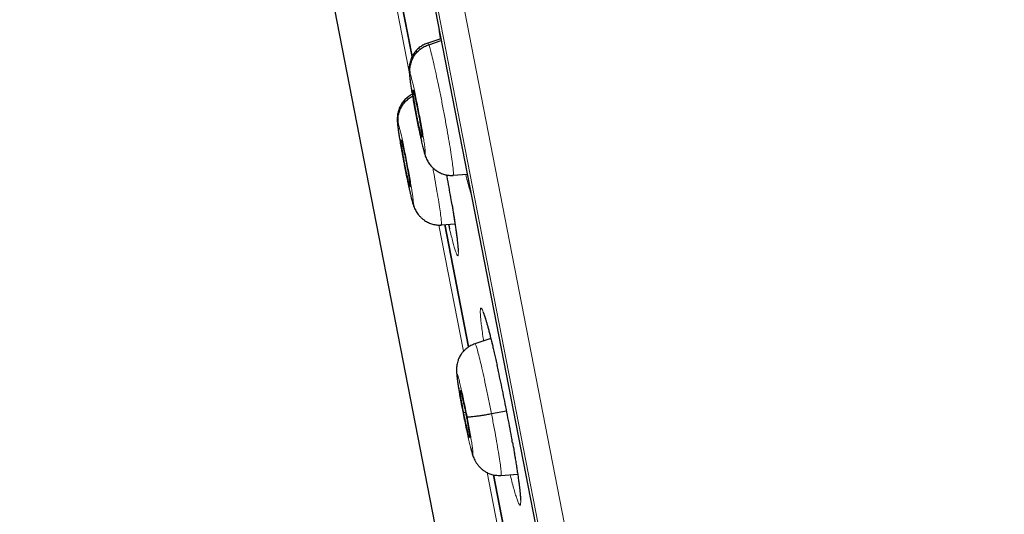
# Model space of a CAD drawing. Units: millimetres. Extents: x 8 to 1465, y 12 to 1156.
# Drawn here: x 45 to 63, y 1071 to 1080 of the extents above; entities that cross this region are included whole.
import ezdxf

# ---------------------------------------------------------------- set-up
doc = ezdxf.new("R2010")
doc.units = ezdxf.units.MM

msp = doc.modelspace()

# ---------------------------------------------------------------- linework, layer by layer
at = {"color": 252, "linetype": 'Continuous', "lineweight": 0}
for p, q in [((44.951, 1121.685), (62.883, 1029.43)), ((62.314, 1029.793), (44.558, 1121.136)), ((44.648, 1120.398), (62.12, 1030.51)), ((51.388, 1082.001), (51.925, 1079.24)), ((52.488, 1076.343), (52.952, 1073.955)), ((53.398, 1071.659), (53.719, 1070.009))]:
    msp.add_line(p, q, dxfattribs=at)
at = {"color": 7, "linetype": 'Continuous', "lineweight": 30}
for p, q in [((44.654, 1120.363), (62.113, 1030.544)), ((46.954, 1098.736), (56.22, 1051.068)), ((51.98, 1079.529), (51.506, 1081.967)), ((51.506, 1081.966), (51.98, 1079.528)), ((52.526, 1079.863), (52.274, 1079.781)), ((52.295, 1079.755), (52.532, 1079.832)), ((52.275, 1079.776), (52.278, 1079.782)), ((52.16, 1078.014), (52.167, 1078.015)), ((52.215, 1077.71), (52.236, 1077.636)), ((52.757, 1077.293), (52.755, 1077.286)), ((52.759, 1077.287), (53.023, 1077.306)), ((51.935, 1077.074), (51.942, 1077.074)), ((51.991, 1076.77), (52.01, 1076.703)), ((52.532, 1076.353), (52.53, 1076.346)), ((52.534, 1076.347), (52.792, 1076.365)), ((53.047, 1074.036), (52.597, 1076.352)), ((52.597, 1076.351), (53.047, 1074.036)), ((53.469, 1074.196), (53.168, 1074.098)), ((52.954, 1072.795), (52.989, 1072.802)), ((53.48, 1072.775), (53.767, 1072.828)), ((53.823, 1070.043), (53.517, 1071.619)), ((53.517, 1071.619), (53.824, 1070.042)), ((53.66, 1071.606), (53.977, 1071.629))]:
    msp.add_line(p, q, dxfattribs=at)
at = {"color": 252, "linetype": 'Continuous', "lineweight": 0}
for points, knots in [([(55.142, 1123.851), (55.146, 1123.829), (55.155, 1123.784), (55.225, 1123.423), (55.337, 1122.849), (55.493, 1122.043), (55.693, 1121.015), (55.935, 1119.769), (56.219, 1118.312), (56.542, 1116.65), (56.903, 1114.792), (57.3, 1112.748), (57.732, 1110.527), (58.196, 1108.141), (58.689, 1105.601), (59.21, 1102.921), (59.756, 1100.114), (60.324, 1097.193), (60.91, 1094.174), (61.513, 1091.072), (62.13, 1087.902), (62.756, 1084.68), (63.389, 1081.422), (64.026, 1078.145), (64.664, 1074.865), (65.299, 1071.598), (65.928, 1068.361), (66.548, 1065.17), (67.157, 1062.041), (67.75, 1058.99), (68.325, 1056.032), (68.879, 1053.181), (69.409, 1050.453), (69.913, 1047.861), (70.388, 1045.417), (70.832, 1043.134), (71.242, 1041.024), (71.616, 1039.097), (71.954, 1037.362), (72.251, 1035.832), (72.511, 1034.496), (72.648, 1033.788), (72.717, 1033.435)], [0, 0, 0, 0, 0.025, 0.05, 0.075, 0.1, 0.125, 0.15, 0.175, 0.2, 0.225, 0.25, 0.275, 0.3, 0.325, 0.35, 0.375, 0.4, 0.425, 0.45, 0.475, 0.5, 0.525, 0.55, 0.575, 0.6, 0.625, 0.65, 0.675, 0.7, 0.725, 0.75, 0.775, 0.8, 0.825, 0.85, 0.875, 0.9, 0.925, 0.95, 0.975, 1, 1, 1, 1]), ([(74.174, 1034.324), (74.136, 1034.521), (74.059, 1034.914), (73.928, 1035.587), (73.786, 1036.318), (73.631, 1037.114), (73.465, 1037.967), (73.289, 1038.872), (73.104, 1039.83), (72.907, 1040.843), (72.698, 1041.916), (72.478, 1043.051), (72.246, 1044.246), (72.003, 1045.492), (71.752, 1046.787), (71.492, 1048.122), (71.226, 1049.493), (70.953, 1050.898), (70.672, 1052.342), (70.382, 1053.832), (70.084, 1055.368), (69.777, 1056.947), (69.464, 1058.558), (69.145, 1060.198), (68.822, 1061.857), (68.497, 1063.53), (68.17, 1065.214), (67.838, 1066.918), (67.502, 1068.649), (67.161, 1070.405), (66.815, 1072.183), (66.468, 1073.97), (66.12, 1075.761), (65.773, 1077.544), (65.429, 1079.316), (65.087, 1081.073), (64.747, 1082.823), (64.406, 1084.574), (64.067, 1086.322), (63.728, 1088.066), (63.392, 1089.791), (63.061, 1091.496), (62.736, 1093.169), (62.417, 1094.807), (62.106, 1096.41), (61.8, 1097.984), (61.498, 1099.537), (61.201, 1101.065), (60.909, 1102.567), (60.625, 1104.03), (60.348, 1105.451), (60.082, 1106.819), (59.827, 1108.135), (59.582, 1109.395), (59.346, 1110.608), (59.118, 1111.778), (58.9, 1112.903), (58.691, 1113.98), (58.492, 1114.999), (58.306, 1115.96), (58.132, 1116.855), (57.971, 1117.684), (57.822, 1118.447), (57.686, 1119.147), (57.562, 1119.788), (57.449, 1120.366), (57.349, 1120.88), (57.263, 1121.326), (57.189, 1121.704), (57.129, 1122.012), (57.083, 1122.251), (57.05, 1122.419), (57.029, 1122.526), (57.027, 1122.539), (57.026, 1122.545)], [0, 0, 0, 0, 0.013945, 0.02789, 0.041835, 0.055781, 0.069728, 0.083426, 0.097126, 0.110826, 0.124528, 0.138481, 0.152437, 0.166395, 0.180356, 0.194319, 0.208035, 0.221754, 0.235476, 0.249202, 0.263181, 0.277165, 0.291153, 0.305146, 0.319147, 0.332905, 0.346672, 0.360448, 0.374234, 0.388281, 0.402337, 0.416398, 0.430461, 0.444524, 0.458331, 0.472132, 0.485923, 0.499702, 0.513718, 0.527724, 0.541722, 0.555714, 0.569704, 0.583443, 0.597184, 0.610928, 0.624677, 0.638684, 0.652696, 0.666713, 0.680732, 0.694752, 0.708523, 0.722296, 0.73607, 0.749845, 0.763872, 0.777899, 0.791927, 0.805955, 0.819984, 0.833763, 0.847543, 0.861323, 0.875104, 0.88909, 0.903078, 0.917066, 0.931055, 0.945045, 0.958784, 0.972523, 0.986262, 1, 1, 1, 1]), ([(52.486, 1080.07), (52.487, 1080.056), (52.493, 1080.002), (52.501, 1079.93), (52.51, 1079.868), (52.511, 1079.858)], [0, 0, 0, 0, 0.225176, 0.885411, 1, 1, 1, 1]), ([(52.278, 1079.782), (52.278, 1079.784), (52.28, 1079.793), (52.288, 1079.773), (52.295, 1079.755)], [0, 0, 0, 0, 0.141627, 1, 1, 1, 1]), ([(52.295, 1079.755), (52.302, 1079.733), (52.317, 1079.689), (52.35, 1079.564), (52.388, 1079.404), (52.432, 1079.21), (52.479, 1078.99), (52.527, 1078.752), (52.574, 1078.506), (52.62, 1078.262), (52.661, 1078.027), (52.698, 1077.812), (52.727, 1077.625), (52.748, 1077.472), (52.759, 1077.363), (52.763, 1077.302), (52.759, 1077.295), (52.757, 1077.293)], [0, 0, 0, 0, 0.069096, 0.138103, 0.207138, 0.276148, 0.345149, 0.41409, 0.482994, 0.551991, 0.62099, 0.689897, 0.758839, 0.827841, 0.89685, 0.965885, 1, 1, 1, 1]), ([(52.215, 1077.71), (52.212, 1077.719), (52.205, 1077.738), (52.191, 1077.786), (52.177, 1077.844), (52.161, 1077.909), (52.145, 1077.979), (52.129, 1078.051), (52.114, 1078.123), (52.095, 1078.215), (52.073, 1078.323), (52.054, 1078.421), (52.041, 1078.486), (52.034, 1078.524), (52.028, 1078.557), (52.023, 1078.587), (52.018, 1078.612), (52.013, 1078.638), (52.007, 1078.671), (51.999, 1078.719), (51.988, 1078.78), (51.976, 1078.853), (51.967, 1078.912), (51.96, 1078.956), (51.956, 1078.984), (51.952, 1079.012), (51.948, 1079.039), (51.944, 1079.065), (51.939, 1079.109), (51.933, 1079.161), (51.932, 1079.201), (51.935, 1079.216), (51.943, 1079.199), (51.946, 1079.19)], [0, 0, 0, 0, 0.048248, 0.094096, 0.137701, 0.179087, 0.218236, 0.255128, 0.289767, 0.322171, 0.380175, 0.42916, 0.446247, 0.461902, 0.476129, 0.488926, 0.500293, 0.508128, 0.522669, 0.543924, 0.571889, 0.606541, 0.64782, 0.663049, 0.679004, 0.695684, 0.713092, 0.731235, 0.750118, 0.811544, 0.873653, 0.936407, 1, 1, 1, 1]), ([(51.946, 1079.19), (51.951, 1079.177), (51.96, 1079.149), (51.98, 1079.074), (52.003, 1078.977), (52.03, 1078.859), (52.058, 1078.726), (52.087, 1078.582), (52.116, 1078.433), (52.144, 1078.284), (52.169, 1078.142), (52.191, 1078.012), (52.208, 1077.898), (52.221, 1077.806), (52.228, 1077.738), (52.23, 1077.699), (52.226, 1077.686), (52.219, 1077.702), (52.215, 1077.71)], [0, 0, 0, 0, 0.062499, 0.125002, 0.187498, 0.249998, 0.312496, 0.374997, 0.437499, 0.5, 0.562504, 0.625002, 0.687502, 0.750001, 0.812501, 0.874998, 0.937501, 1, 1, 1, 1]), ([(51.991, 1076.77), (51.987, 1076.779), (51.981, 1076.798), (51.968, 1076.846), (51.954, 1076.904), (51.938, 1076.969), (51.922, 1077.039), (51.907, 1077.111), (51.891, 1077.183), (51.872, 1077.275), (51.851, 1077.383), (51.831, 1077.481), (51.819, 1077.546), (51.812, 1077.584), (51.806, 1077.617), (51.8, 1077.647), (51.796, 1077.672), (51.791, 1077.698), (51.785, 1077.731), (51.776, 1077.779), (51.766, 1077.84), (51.754, 1077.913), (51.744, 1077.972), (51.737, 1078.016), (51.733, 1078.044), (51.728, 1078.071), (51.724, 1078.099), (51.721, 1078.125), (51.715, 1078.169), (51.709, 1078.22), (51.707, 1078.261), (51.71, 1078.275), (51.717, 1078.258), (51.72, 1078.249)], [0, 0, 0, 0, 0.048243, 0.094087, 0.137687, 0.179071, 0.218217, 0.255107, 0.289745, 0.322149, 0.380154, 0.429144, 0.446233, 0.461891, 0.476121, 0.488922, 0.500293, 0.508095, 0.522613, 0.543854, 0.571814, 0.606471, 0.647764, 0.663, 0.678962, 0.695651, 0.71307, 0.731223, 0.750118, 0.811599, 0.873726, 0.936462, 1, 1, 1, 1]), ([(51.72, 1078.249), (51.725, 1078.236), (51.734, 1078.209), (51.753, 1078.134), (51.776, 1078.036), (51.802, 1077.918), (51.83, 1077.785), (51.859, 1077.641), (51.888, 1077.492), (51.916, 1077.343), (51.941, 1077.201), (51.963, 1077.071), (51.981, 1076.957), (51.994, 1076.865), (52.002, 1076.798), (52.004, 1076.758), (52.001, 1076.745), (51.994, 1076.762), (51.991, 1076.77)], [0, 0, 0, 0, 0.0624993, 0.1250016, 0.1874984, 0.249998, 0.3124961, 0.3749972, 0.4374993, 0.5, 0.5625037, 0.625002, 0.6875025, 0.7500014, 0.8125012, 0.8749983, 0.9375009, 1, 1, 1, 1]), ([(52.37, 1077.43), (52.377, 1077.394), (52.399, 1077.276), (52.432, 1077.086), (52.469, 1076.87), (52.499, 1076.684), (52.521, 1076.531), (52.533, 1076.422), (52.537, 1076.361), (52.534, 1076.355), (52.532, 1076.353)], [0, 0, 0, 0, 0.063783, 0.207991, 0.352009, 0.4961, 0.640315, 0.784547, 0.928831, 1, 1, 1, 1]), ([(52.992, 1077.304), (52.998, 1077.283), (53.015, 1077.21), (53.044, 1077.102), (53.075, 1076.989), (53.093, 1076.931), (53.101, 1076.906)], [0, 0, 0, 0, 0.125522, 0.434839, 0.744588, 1, 1, 1, 1]), ([(52.835, 1076.048), (52.829, 1076.096), (52.818, 1076.183), (52.796, 1076.338), (52.772, 1076.499), (52.751, 1076.628), (52.738, 1076.706), (52.736, 1076.721)], [0, 0, 0, 0, 0.269378, 0.494259, 0.719858, 0.944739, 1, 1, 1, 1]), ([(52.688, 1076.273), (52.699, 1076.227), (52.721, 1076.135), (52.751, 1076.02), (52.778, 1075.922), (52.802, 1075.846), (52.821, 1075.793), (52.836, 1075.762), (52.847, 1075.755), (52.853, 1075.772), (52.855, 1075.812), (52.852, 1075.874), (52.846, 1075.952), (52.839, 1076.016), (52.835, 1076.048)], [0, 0, 0, 0, 0.082374, 0.16713, 0.252156, 0.336912, 0.421749, 0.506856, 0.591693, 0.676591, 0.761759, 0.846656, 0.923328, 1, 1, 1, 1]), ([(53.587, 1073.692), (53.582, 1073.716), (53.563, 1073.804), (53.53, 1073.945), (53.49, 1074.113), (53.452, 1074.266), (53.417, 1074.401), (53.385, 1074.518), (53.355, 1074.614), (53.33, 1074.689), (53.309, 1074.741), (53.292, 1074.771), (53.279, 1074.776), (53.272, 1074.759), (53.269, 1074.718), (53.27, 1074.657), (53.276, 1074.577), (53.287, 1074.474), (53.303, 1074.349), (53.318, 1074.24), (53.329, 1074.169), (53.331, 1074.151)], [0, 0, 0, 0, 0.020845, 0.077565, 0.134465, 0.191186, 0.24797, 0.304936, 0.361721, 0.41858, 0.47562, 0.532478, 0.589388, 0.646479, 0.703389, 0.756896, 0.810403, 0.867209, 0.924196, 0.981002, 1, 1, 1, 1]), ([(53.169, 1074.093), (53.17, 1074.094), (53.173, 1074.101), (53.189, 1074.063), (53.214, 1073.982), (53.248, 1073.852), (53.289, 1073.685), (53.334, 1073.484), (53.382, 1073.261), (53.432, 1073.021), (53.464, 1072.857), (53.48, 1072.775)], [0, 0, 0, 0, 0.045995, 0.165241, 0.284331, 0.403484, 0.522738, 0.642007, 0.761318, 0.880577, 1, 1, 1, 1]), ([(52.938, 1072.815), (52.928, 1072.864), (52.909, 1072.962), (52.884, 1073.102), (52.862, 1073.23), (52.845, 1073.339), (52.833, 1073.426), (52.826, 1073.489), (52.825, 1073.523), (52.83, 1073.528), (52.841, 1073.505), (52.857, 1073.452), (52.878, 1073.374), (52.902, 1073.272), (52.93, 1073.151), (52.959, 1073.015), (52.989, 1072.87), (53.009, 1072.77), (53.019, 1072.721)], [0, 0, 0, 0, 0.062503, 0.125005, 0.187506, 0.250005, 0.312506, 0.375004, 0.437505, 0.500002, 0.562502, 0.625001, 0.687503, 0.750002, 0.812504, 0.875, 0.937502, 1, 1, 1, 1]), ([(53.019, 1072.721), (53.028, 1072.671), (53.047, 1072.573), (53.072, 1072.433), (53.094, 1072.305), (53.112, 1072.196), (53.124, 1072.109), (53.131, 1072.047), (53.131, 1072.012), (53.126, 1072.007), (53.116, 1072.031), (53.099, 1072.083), (53.079, 1072.161), (53.054, 1072.263), (53.026, 1072.384), (52.997, 1072.52), (52.967, 1072.666), (52.947, 1072.765), (52.938, 1072.815)], [0, 0, 0, 0, 0.062498, 0.125, 0.187496, 0.249998, 0.312497, 0.374999, 0.437498, 0.499998, 0.562495, 0.624996, 0.687494, 0.749995, 0.812494, 0.874995, 0.937497, 1, 1, 1, 1]), ([(53.48, 1072.775), (53.496, 1072.693), (53.527, 1072.53), (53.569, 1072.3), (53.605, 1072.09), (53.634, 1071.91), (53.654, 1071.765), (53.665, 1071.665), (53.667, 1071.612), (53.661, 1071.612), (53.659, 1071.612)], [0, 0, 0, 0, 0.13071, 0.261241, 0.391828, 0.522369, 0.652893, 0.783308, 0.913653, 1, 1, 1, 1]), ([(54.016, 1071.332), (54.011, 1071.379), (54, 1071.466), (53.979, 1071.621), (53.954, 1071.781), (53.926, 1071.956), (53.901, 1072.104), (53.885, 1072.196), (53.88, 1072.223)], [0, 0, 0, 0, 0.213973, 0.392261, 0.571118, 0.749404, 0.927456, 1, 1, 1, 1]), ([(53.834, 1071.619), (53.839, 1071.6), (53.856, 1071.531), (53.883, 1071.426), (53.916, 1071.307), (53.945, 1071.21), (53.971, 1071.133), (53.993, 1071.079), (54.01, 1071.049), (54.023, 1071.041), (54.031, 1071.058), (54.034, 1071.097), (54.032, 1071.158), (54.027, 1071.236), (54.02, 1071.3), (54.016, 1071.332)], [0, 0, 0, 0, 0.0289469, 0.1109624, 0.1930803, 0.2754596, 0.3575779, 0.4397972, 0.5222784, 0.6044978, 0.6867727, 0.7693098, 0.8515844, 0.9257922, 1, 1, 1, 1])]:
    msp.add_open_spline(points, degree=3, knots=knots, dxfattribs=at)
at = {"color": 7, "linetype": 'Continuous', "lineweight": 30}
for points, knots in [([(52.277, 1079.786), (52.251, 1079.777), (52.2, 1079.757), (52.131, 1079.713), (52.068, 1079.659), (52.016, 1079.595), (51.975, 1079.524), (51.949, 1079.459), (51.935, 1079.401), (51.927, 1079.353), (51.923, 1079.305), (51.923, 1079.262), (51.926, 1079.219), (51.93, 1079.168), (51.938, 1079.105), (51.948, 1079.029), (51.963, 1078.935), (51.98, 1078.825), (52.002, 1078.699), (52.026, 1078.568), (52.051, 1078.434), (52.077, 1078.3), (52.104, 1078.168), (52.13, 1078.045), (52.154, 1077.935), (52.178, 1077.836), (52.2, 1077.749), (52.22, 1077.679), (52.231, 1077.648), (52.236, 1077.634)], [0, 0, 0, 0, 0.028584, 0.057395, 0.086359, 0.115162, 0.143965, 0.174068, 0.190052, 0.207113, 0.227194, 0.25413, 0.283317, 0.318827, 0.358253, 0.399173, 0.439541, 0.488779, 0.537053, 0.584699, 0.632101, 0.67975, 0.727996, 0.776799, 0.825105, 0.871927, 0.917631, 0.963115, 1, 1, 1, 1]), ([(51.946, 1079.19), (51.943, 1079.219), (51.935, 1079.278), (51.946, 1079.368), (51.971, 1079.455), (52.011, 1079.536), (52.065, 1079.61), (52.133, 1079.672), (52.209, 1079.723), (52.266, 1079.745), (52.295, 1079.755)], [0, 0, 0, 0, 0.123942, 0.248674, 0.374001, 0.499495, 0.624916, 0.75032, 0.875461, 1, 1, 1, 1]), ([(51.982, 1078.817), (51.98, 1078.816), (51.953, 1078.805), (51.905, 1078.772), (51.843, 1078.718), (51.791, 1078.654), (51.749, 1078.583), (51.724, 1078.518), (51.71, 1078.46), (51.702, 1078.412), (51.698, 1078.363), (51.699, 1078.321), (51.701, 1078.28), (51.706, 1078.232), (51.713, 1078.171), (51.724, 1078.096), (51.738, 1078.004), (51.756, 1077.894), (51.778, 1077.769), (51.801, 1077.638), (51.827, 1077.505), (51.853, 1077.37), (51.879, 1077.239), (51.905, 1077.115), (51.93, 1077.003), (51.953, 1076.904), (51.974, 1076.816), (51.995, 1076.742), (52.007, 1076.707), (52.013, 1076.69)], [0, 0, 0, 0, 0.002202, 0.031557, 0.061057, 0.090324, 0.119511, 0.150062, 0.166342, 0.18364, 0.203736, 0.230375, 0.259225, 0.294853, 0.334848, 0.376675, 0.418072, 0.468455, 0.517732, 0.566256, 0.614427, 0.662765, 0.711673, 0.761214, 0.810478, 0.858516, 0.905567, 0.952468, 1, 1, 1, 1]), ([(51.72, 1078.249), (51.717, 1078.279), (51.709, 1078.338), (51.72, 1078.427), (51.745, 1078.514), (51.785, 1078.595), (51.839, 1078.669), (51.907, 1078.73), (51.958, 1078.768), (51.987, 1078.78), (51.988, 1078.781)], [0, 0, 0, 0, 0.1408067, 0.2824304, 0.4246789, 0.5670912, 0.7094147, 0.8517267, 0.9937742, 1, 1, 1, 1]), ([(52.16, 1078.014), (52.157, 1078.022), (52.151, 1078.038), (52.14, 1078.084), (52.126, 1078.142), (52.11, 1078.211), (52.093, 1078.289), (52.076, 1078.373), (52.059, 1078.46), (52.043, 1078.547), (52.029, 1078.631), (52.016, 1078.707), (52.006, 1078.773), (51.998, 1078.826), (51.994, 1078.867), (51.994, 1078.881), (51.994, 1078.888)], [0, 0, 0, 0, 0.07157, 0.142993, 0.214621, 0.286328, 0.357835, 0.429022, 0.500175, 0.571487, 0.642803, 0.713964, 0.785157, 0.856667, 0.928374, 1, 1, 1, 1]), ([(51.995, 1078.892), (51.995, 1078.894), (51.996, 1078.899), (51.999, 1078.891), (52.001, 1078.886)], [0, 0, 0, 0, 0.334876, 1, 1, 1, 1]), ([(52.001, 1078.886), (52.004, 1078.878), (52.009, 1078.862), (52.021, 1078.816), (52.035, 1078.758), (52.051, 1078.689), (52.067, 1078.611), (52.084, 1078.527), (52.101, 1078.439), (52.118, 1078.353), (52.132, 1078.269), (52.145, 1078.193), (52.155, 1078.127), (52.162, 1078.074), (52.167, 1078.034), (52.168, 1078.011), (52.167, 1078.009), (52.166, 1078.008)], [0, 0, 0, 0, 0.0690212, 0.1378998, 0.2069755, 0.2761287, 0.3450887, 0.4137404, 0.4823589, 0.5511309, 0.6199062, 0.6885319, 0.7571895, 0.8261519, 0.8953048, 0.9643797, 1, 1, 1, 1]), ([(51.769, 1077.952), (51.77, 1077.953), (51.77, 1077.959), (51.774, 1077.951), (51.776, 1077.945)], [0, 0, 0, 0, 0.334422, 1, 1, 1, 1]), ([(51.935, 1077.074), (51.932, 1077.082), (51.927, 1077.098), (51.915, 1077.143), (51.902, 1077.201), (51.886, 1077.271), (51.87, 1077.349), (51.853, 1077.433), (51.836, 1077.52), (51.82, 1077.607), (51.805, 1077.69), (51.792, 1077.767), (51.782, 1077.832), (51.774, 1077.886), (51.769, 1077.926), (51.769, 1077.941), (51.769, 1077.948)], [0, 0, 0, 0, 0.07157, 0.142992, 0.214618, 0.286325, 0.357833, 0.429021, 0.500175, 0.571488, 0.642804, 0.713964, 0.785158, 0.856668, 0.928375, 1, 1, 1, 1]), ([(51.776, 1077.945), (51.778, 1077.937), (51.784, 1077.921), (51.795, 1077.876), (51.809, 1077.818), (51.824, 1077.748), (51.841, 1077.67), (51.858, 1077.586), (51.875, 1077.499), (51.891, 1077.412), (51.906, 1077.329), (51.919, 1077.252), (51.929, 1077.187), (51.937, 1077.133), (51.941, 1077.094), (51.943, 1077.071), (51.941, 1077.068), (51.941, 1077.067)], [0, 0, 0, 0, 0.069025, 0.137907, 0.206986, 0.276143, 0.345109, 0.413766, 0.48239, 0.551167, 0.619947, 0.688577, 0.757239, 0.826206, 0.895363, 0.964441, 1, 1, 1, 1]), ([(52.235, 1077.636), (52.241, 1077.621), (52.252, 1077.592), (52.272, 1077.554), (52.296, 1077.516), (52.329, 1077.47), (52.378, 1077.418), (52.443, 1077.367), (52.515, 1077.327), (52.592, 1077.298), (52.673, 1077.281), (52.728, 1077.282), (52.756, 1077.283)], [0, 0, 0, 0, 0.095736, 0.179603, 0.248413, 0.309243, 0.424871, 0.540108, 0.655676, 0.770603, 0.885043, 1, 1, 1, 1]), ([(52.736, 1076.721), (52.728, 1076.768), (52.71, 1076.876), (52.679, 1077.057), (52.653, 1077.203), (52.638, 1077.284), (52.636, 1077.295)], [0, 0, 0, 0, 0.2584078, 0.602197, 0.9448906, 1, 1, 1, 1]), ([(52.009, 1076.702), (52.014, 1076.687), (52.025, 1076.658), (52.045, 1076.619), (52.068, 1076.58), (52.096, 1076.541), (52.131, 1076.501), (52.172, 1076.463), (52.224, 1076.424), (52.288, 1076.388), (52.366, 1076.358), (52.447, 1076.341), (52.503, 1076.342), (52.531, 1076.342)], [0, 0, 0, 0, 0.095998, 0.181136, 0.250497, 0.311192, 0.388222, 0.464761, 0.541403, 0.656621, 0.771256, 0.88538, 1, 1, 1, 1]), ([(52.735, 1076.726), (52.739, 1076.698), (52.75, 1076.636), (52.765, 1076.542), (52.78, 1076.445), (52.793, 1076.353), (52.806, 1076.266), (52.817, 1076.185), (52.827, 1076.112), (52.835, 1076.046), (52.841, 1075.988), (52.845, 1075.94), (52.848, 1075.907), (52.85, 1075.881), (52.851, 1075.86), (52.851, 1075.846), (52.85, 1075.84), (52.85, 1075.841), (52.85, 1075.841)], [0, 0, 0, 0, 0.057055, 0.131466, 0.206345, 0.281555, 0.356932, 0.432228, 0.507206, 0.581612, 0.655142, 0.727402, 0.789588, 0.828105, 0.887253, 0.940627, 0.986402, 1, 1, 1, 1]), ([(52.669, 1076.356), (52.675, 1076.328), (52.682, 1076.299), (52.688, 1076.274), (52.688, 1076.273)], [0, 0, 0, 0, 0.950337, 1, 1, 1, 1]), ([(53.324, 1074.692), (53.324, 1074.692), (53.323, 1074.693), (53.326, 1074.688), (53.331, 1074.677), (53.338, 1074.657), (53.349, 1074.628), (53.361, 1074.59), (53.375, 1074.544), (53.391, 1074.489), (53.409, 1074.426), (53.428, 1074.356), (53.448, 1074.278), (53.47, 1074.193), (53.492, 1074.102), (53.515, 1074.005), (53.539, 1073.903), (53.564, 1073.798), (53.58, 1073.725), (53.588, 1073.689)], [0, 0, 0, 0, 0.011569, 0.050163, 0.095367, 0.146855, 0.203536, 0.263989, 0.326747, 0.390676, 0.455914, 0.522413, 0.589851, 0.657972, 0.726552, 0.795387, 0.86427, 0.932993, 1, 1, 1, 1]), ([(53.169, 1074.096), (53.142, 1074.085), (53.091, 1074.066), (53.028, 1074.026), (52.979, 1073.985), (52.94, 1073.944), (52.909, 1073.903), (52.884, 1073.863), (52.862, 1073.819), (52.843, 1073.771), (52.829, 1073.718), (52.822, 1073.673), (52.818, 1073.635), (52.818, 1073.601), (52.819, 1073.563), (52.823, 1073.51), (52.831, 1073.447), (52.841, 1073.373), (52.853, 1073.294), (52.867, 1073.208), (52.882, 1073.117), (52.899, 1073.026), (52.917, 1072.925), (52.931, 1072.855), (52.938, 1072.818)], [0, 0, 0, 0, 0.049737, 0.092973, 0.129704, 0.159941, 0.190539, 0.216923, 0.241876, 0.276698, 0.308899, 0.340505, 0.373509, 0.409772, 0.455697, 0.514507, 0.586008, 0.640755, 0.701179, 0.767275, 0.820574, 0.87706, 0.9368, 1, 1, 1, 1]), ([(53.88, 1072.223), (53.873, 1072.261), (53.855, 1072.365), (53.823, 1072.541), (53.783, 1072.749), (53.742, 1072.958), (53.7, 1073.167), (53.657, 1073.373), (53.619, 1073.549), (53.596, 1073.653), (53.587, 1073.692)], [0, 0, 0, 0, 0.082433, 0.220798, 0.359012, 0.497666, 0.63588, 0.77404, 0.912639, 1, 1, 1, 1]), ([(52.954, 1072.795), (52.949, 1072.824), (52.937, 1072.882), (52.923, 1072.964), (52.91, 1073.038), (52.9, 1073.102), (52.893, 1073.154), (52.889, 1073.191), (52.888, 1073.211), (52.891, 1073.214), (52.898, 1073.2), (52.907, 1073.17), (52.919, 1073.123), (52.934, 1073.063), (52.95, 1072.992), (52.967, 1072.913), (52.985, 1072.827), (52.996, 1072.769), (53.002, 1072.74)], [0, 0, 0, 0, 0.062616, 0.12509, 0.187744, 0.250477, 0.313046, 0.375342, 0.437604, 0.499999, 0.562395, 0.624657, 0.686953, 0.749522, 0.812255, 0.87491, 0.937384, 1, 1, 1, 1]), ([(53.002, 1072.74), (53.007, 1072.711), (53.019, 1072.653), (53.033, 1072.571), (53.046, 1072.497), (53.056, 1072.433), (53.063, 1072.381), (53.068, 1072.344), (53.068, 1072.324), (53.065, 1072.321), (53.059, 1072.335), (53.049, 1072.365), (53.037, 1072.412), (53.022, 1072.472), (53.006, 1072.543), (52.989, 1072.622), (52.971, 1072.708), (52.96, 1072.766), (52.954, 1072.795)], [0, 0, 0, 0, 0.062616, 0.12509, 0.187745, 0.250478, 0.313047, 0.375343, 0.437605, 0.5, 0.562396, 0.624658, 0.686954, 0.749523, 0.812256, 0.87491, 0.937384, 1, 1, 1, 1]), ([(53.019, 1072.721), (53.022, 1072.719), (53.028, 1072.716), (53.059, 1072.716), (53.102, 1072.718), (53.159, 1072.724), (53.228, 1072.733), (53.306, 1072.745), (53.391, 1072.758), (53.451, 1072.769), (53.48, 1072.775)], [0, 0, 0, 0, 0.123773, 0.248405, 0.37376, 0.499408, 0.625026, 0.750526, 0.875615, 1, 1, 1, 1]), ([(53.879, 1072.226), (53.885, 1072.195), (53.897, 1072.126), (53.914, 1072.024), (53.932, 1071.919), (53.948, 1071.819), (53.963, 1071.722), (53.976, 1071.631), (53.989, 1071.545), (53.999, 1071.466), (54.008, 1071.393), (54.016, 1071.329), (54.022, 1071.272), (54.025, 1071.226), (54.027, 1071.203), (54.028, 1071.192)], [0, 0, 0, 0, 0.0662623, 0.1444647, 0.2233146, 0.3027566, 0.3826769, 0.4629243, 0.5433135, 0.6235519, 0.7033808, 0.7825035, 0.8605583, 0.9370645, 1, 1, 1, 1]), ([(53.085, 1072.137), (53.087, 1072.129), (53.095, 1072.097), (53.106, 1072.057), (53.118, 1072.017), (53.133, 1071.968), (53.156, 1071.909), (53.19, 1071.848), (53.224, 1071.799), (53.263, 1071.756), (53.302, 1071.721), (53.344, 1071.689), (53.4, 1071.657), (53.472, 1071.627), (53.561, 1071.606), (53.626, 1071.607), (53.66, 1071.607)], [0, 0, 0, 0, 0.033952, 0.128887, 0.20576, 0.27424, 0.407123, 0.47537, 0.540822, 0.604695, 0.641121, 0.689131, 0.748969, 0.820738, 0.904444, 1, 1, 1, 1]), ([(54.028, 1071.192), (54.028, 1071.186), (54.029, 1071.171), (54.029, 1071.152), (54.029, 1071.14), (54.028, 1071.134), (54.028, 1071.136), (54.029, 1071.136)], [0, 0, 0, 0, 0.194908, 0.486589, 0.748104, 0.972507, 1, 1, 1, 1])]:
    msp.add_open_spline(points, degree=3, knots=knots, dxfattribs=at)

doc.saveas('drawing.dxf')
